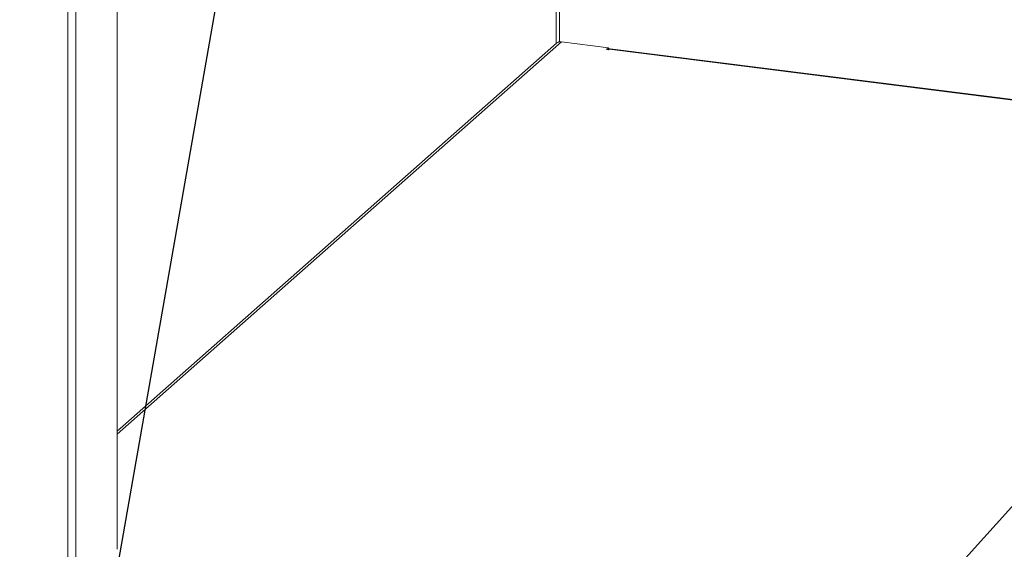
# Paper-space layout 'Blatt2' of a CAD drawing. Units: millimetres. Extents: x 5 to 415, y 5 to 292.
# Drawn here: x 220 to 244, y 81 to 94 of the extents above; entities that cross this region are included whole.
import ezdxf

# ---------------------------------------------------------------- set-up
doc = ezdxf.new("R2010")
doc.units = ezdxf.units.MM
doc.layers.add('BEMAßUNG', color=96, linetype='Continuous')
doc.dimstyles.new('SLDDIMSTYLE5', dxfattribs={"dimtxt": 0.18, "dimasz": 3.302, "dimexe": 0, "dimexo": 0.0625, "dimgap": 0, "dimtad": 0, "dimtih": 1, "dimtoh": 1, "dimdec": 0, "dimrnd": 1e-09, "dimzin": 0, "dimdsep": 46, "dimtxsty": 'Standard', "dimsah": 1, "dimcen": 0.09, "dimadec": 0, "dimazin": 0, "dimtfac": 3.302, "dimtdec": 0, "dimtofl": 0, "dimtmove": 0, "dimatfit": 3, "dimfxl": 0, "dimfrac": 2, "dimtolj": 1, "dimtzin": 0, "dimarcsym": 0})

psp = doc.layouts.new('Blatt2')

# ---------------------------------------------------------------- linework, layer by layer
at = {"color": 8, "linetype": 'Continuous', "lineweight": 15}
for p, q in [((220.76736, 115.76828), (220.76736, 78.09693)), ((220.96876, 80.25788), (220.96876, 115.7429)), ((232.85778, 98.93863), (232.85778, 93.69671)), ((232.91233, 93.6986), (221.98523, 84.06181)), ((252.1145, 91.24595), (234.07768, 93.51837))]:
    psp.add_line(p, q, dxfattribs=at)
at = {"color": 7, "linetype": 'Continuous', "lineweight": 15}
for p, q in [((221.98523, 81.23338), (221.98523, 100.31958)), ((232.77697, 98.94881), (232.77697, 93.65245)), ((234.06698, 93.55313), (232.91233, 93.6986)), ((232.78831, 93.66245), (221.98523, 84.13503)), ((234.01726, 93.50928), (234.06698, 93.55313)), ((234.06111, 93.50376), (234.01726, 93.50928)), ((234.07768, 93.51837), (234.06111, 93.50376)), ((234.06698, 93.50893), (234.06698, 93.55313)), ((252.12661, 91.25663), (234.10112, 93.52763))]:
    psp.add_line(p, q, dxfattribs=at)
at = {"color": 7, "linetype": 'Continuous', "lineweight": 15, "flags": 128}
psp.add_lwpolyline([(234.07768, 93.51837), (234.09061, 93.52638), (234.10112, 93.52763)], dxfattribs=at)
at = {"color": 7, "linetype": 'Continuous', "lineweight": 15}
psp.add_arc((232.89015, 93.54389), 0.1563, 81.841587, 130.661207, dxfattribs=at)

# ---------------------------------------------------------------- leaders
at = {"layer": 'BEMAßUNG'}
for points in [[(225.48346, 100.75901), (219.03332, 63.91524), (212.68332, 63.91524)], [(250.66612, 89.67591), (221.86332, 57.82082), (185.96998, 57.82082)]]:
    psp.add_leader(points, dimstyle='SLDDIMSTYLE5', dxfattribs=at)

doc.saveas('drawing.dxf')
